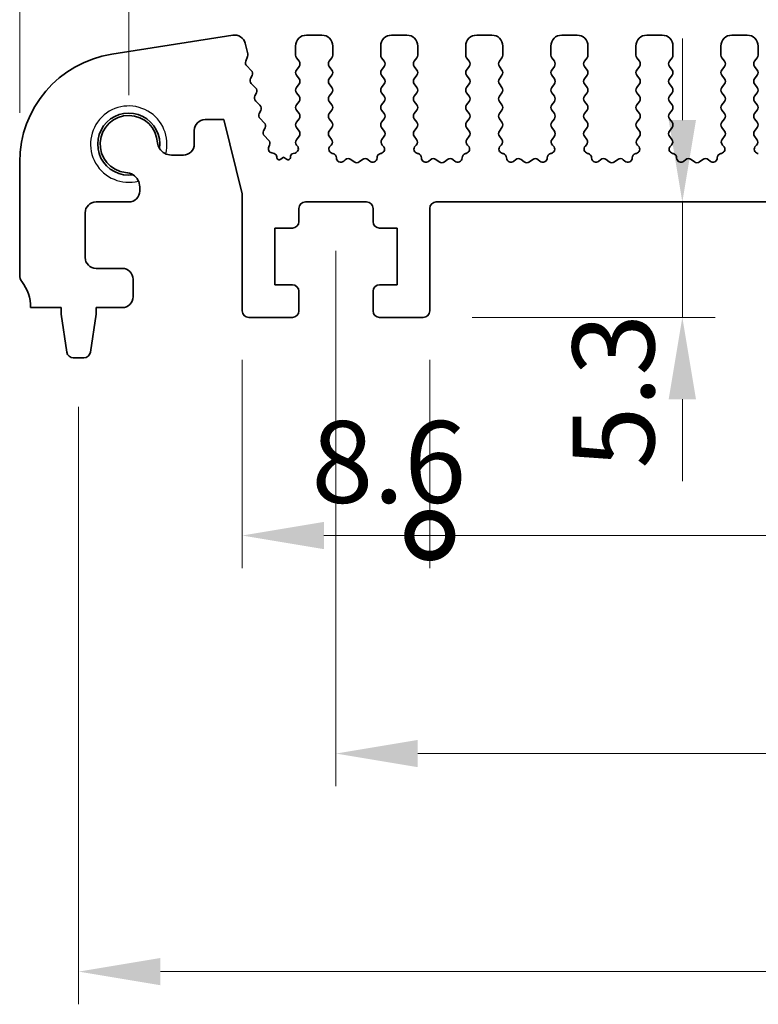
# Model space of a CAD drawing. Units: millimetres. Extents: x 22 to 3190, y 12 to 574.
# Drawn here: x 1651 to 1685, y 219 to 264 of the extents above; entities that cross this region are included whole.
import ezdxf

# ---------------------------------------------------------------- set-up
doc = ezdxf.new("R2010")
doc.units = ezdxf.units.MM
doc.header["$LTSCALE"] = 1.5
doc.layers.get('Defpoints').update_dxf_attribs({"lineweight": 25})
for name, color, linetype, lineweight in [('Dimension (ISO)', 7, 'Continuous', 18), ('Dimension (ISO) @ 1', 7, 'Continuous', 18), ('Visible (ISO)', 7, 'Continuous', 35), ('Visible Narrow (ISO)', 7, 'Continuous', 25)]:
    doc.layers.add(name, color=color, linetype=linetype, lineweight=lineweight)
doc.styles.add('Note Text (TK)', font='txt')
doc.dimstyles.new('Default - Method 1b (TK)', dxfattribs={"dimscale": 1.5, "dimtxt": 2.5, "dimasz": 2.5, "dimexe": 1, "dimexo": 1.5, "dimgap": 1, "dimtad": 1, "dimtoh": 1, "dimrnd": 1e-08, "dimdsep": 46, "dimtxsty": 'Note Text (TK)', "dimcen": 0.09, "dimdle": 5, "dimclrd": 100, "dimclre": 100, "dimclrt": 7, "dimadec": 1, "dimazin": 1, "dimtfac": 1, "dimtmove": 0, "dimatfit": 3, "dimfxl": 1, "dimtolj": 1, "dimlwd": -1, "dimlwe": -1, "dimarcsym": 0})

# ---------------------------------------------------------------- blocks, each defined once
blk = doc.blocks.new('*D47')
at = {"layer": 'Defpoints', "color": 0}
for p in [(1751, 273.195), (1656, 258.195), (1751, 258.195)]:
    blk.add_point(p, dxfattribs=at)
at = {"layer": 'Dimension (ISO)', "color": 100}
for p, q in [((1656, 260.445), (1656, 274.695)), ((1751, 260.445), (1751, 274.695)), ((1659.75, 273.195), (1747.25, 273.195))]:
    blk.add_line(p, q, dxfattribs=at)
for points in [[(1659.75, 273.82), (1659.75, 272.57), (1656, 273.195)], [(1747.25, 273.82), (1747.25, 272.57), (1751, 273.195)]]:
    blk.add_solid(points, dxfattribs=at)
at = {"layer": 'Dimension (ISO)', "color": 7, "insert": (1701.06, 276.57), "char_height": 3.75, "attachment_point": 4, "style": 'Note Text (TK)'}
blk.add_mtext('\\A1;95', dxfattribs=at)
blk = doc.blocks.new('*D48')
at = {"layer": 'Defpoints', "color": 0}
for p in [(1756, 283.195), (1651, 257.375), (1756, 257.375)]:
    blk.add_point(p, dxfattribs=at)
at = {"layer": 'Dimension (ISO)', "color": 100}
for p, q in [((1651, 259.625), (1651, 284.695)), ((1756, 259.625), (1756, 284.695)), ((1654.75, 283.195), (1752.25, 283.195))]:
    blk.add_line(p, q, dxfattribs=at)
for points in [[(1654.75, 283.82), (1654.75, 282.57), (1651, 283.195)], [(1752.25, 283.82), (1752.25, 282.57), (1756, 283.195)]]:
    blk.add_solid(points, dxfattribs=at)
at = {"layer": 'Dimension (ISO)', "color": 7, "insert": (1699.835, 286.57), "char_height": 3.75, "attachment_point": 4, "style": 'Note Text (TK)'}
blk.add_mtext('\\A1;105', dxfattribs=at)
blk = doc.blocks.new('*D49')
at = {"layer": 'Defpoints', "color": 0}
for p in [(1681.378, 255.545), (1681.378, 255.545), (1669.5, 250.245)]:
    blk.add_point(p, dxfattribs=at)
at = {"layer": 'Dimension (ISO)', "color": 100}
for p, q in [((1681.378, 259.295), (1681.378, 263.045)), ((1681.378, 250.245), (1681.378, 255.545)), ((1671.75, 250.245), (1682.878, 250.245)), ((1681.378, 246.495), (1681.378, 242.745))]:
    blk.add_line(p, q, dxfattribs=at)
for points in [[(1680.753, 259.295), (1682.003, 259.295), (1681.378, 255.545)], [(1680.753, 246.495), (1682.003, 246.495), (1681.378, 250.245)]]:
    blk.add_solid(points, dxfattribs=at)
at = {"layer": 'Dimension (ISO)', "color": 7, "insert": (1678.219, 243.313), "char_height": 3.75, "attachment_point": 4, "rotation": 90, "style": 'Note Text (TK)'}
blk.add_mtext('\\A1;5.3', dxfattribs=at)
blk = doc.blocks.new('_DotSmall')
at = {"color": 0, "linetype": 'ByBlock', "const_width": 0.5}
blk.add_lwpolyline([(-0.0625, 0, 1), (0.0625, 0, 1)], format="xyb", close=True, dxfattribs=at)
blk = doc.blocks.new('*D50')
at = {"layer": 'Defpoints', "color": 0}
for p in [(1661.2, 250.545), (1669.8, 250.545), (1669.8, 240.245)]:
    blk.add_point(p, dxfattribs=at)
at = {"layer": 'Dimension (ISO)', "color": 100}
for p, q in [((1661.2, 248.295), (1661.2, 238.745)), ((1669.8, 248.295), (1669.8, 238.745)), ((1664.95, 240.245), (1669.8, 240.245))]:
    blk.add_line(p, q, dxfattribs=at)
blk.add_solid([(1664.95, 240.87), (1664.95, 239.62), (1661.2, 240.245)], dxfattribs=at)
at = {"layer": 'Dimension (ISO)', "color": 100, "xscale": 3.75, "yscale": 3.75, "zscale": 3.75}
blk.add_blockref('_DotSmall', (1669.8, 240.245), dxfattribs=at)
at = {"layer": 'Dimension (ISO)', "color": 7, "insert": (1664.371, 243.62), "char_height": 3.75, "attachment_point": 4, "style": 'Note Text (TK)'}
blk.add_mtext('\\A1;8.6', dxfattribs=at)
blk = doc.blocks.new('*D51')
at = {"layer": 'Defpoints', "color": 0}
for p in [(1669.8, 250.545), (1737.2, 250.545), (1737.2, 240.245)]:
    blk.add_point(p, dxfattribs=at)
at = {"layer": 'Dimension (ISO)', "color": 100}
for p, q in [((1669.8, 248.295), (1669.8, 238.745)), ((1737.2, 248.295), (1737.2, 238.745)), ((1669.8, 240.245), (1737.2, 240.245))]:
    blk.add_line(p, q, dxfattribs=at)
at = {"layer": 'Dimension (ISO)', "color": 100, "xscale": 3.75, "yscale": 3.75, "zscale": 3.75, "rotation": 180}
blk.add_blockref('_DotSmall', (1669.8, 240.245), dxfattribs=at)
at = {"layer": 'Dimension (ISO)', "color": 100, "xscale": 3.75, "yscale": 3.75, "zscale": 3.75}
blk.add_blockref('_DotSmall', (1737.2, 240.245), dxfattribs=at)
at = {"layer": 'Dimension (ISO)', "color": 7, "insert": (1699.104, 243.62), "char_height": 3.75, "attachment_point": 4, "style": 'Note Text (TK)'}
blk.add_mtext('\\A1;67.4', dxfattribs=at)
blk = doc.blocks.new('*D53')
at = {"layer": 'Defpoints', "color": 0}
for p in [(1665.5, 255.545), (1741.5, 255.545), (1741.5, 230.245)]:
    blk.add_point(p, dxfattribs=at)
at = {"layer": 'Dimension (ISO)', "color": 100}
for p, q in [((1665.5, 253.295), (1665.5, 228.745)), ((1741.5, 253.295), (1741.5, 228.745)), ((1669.25, 230.245), (1737.75, 230.245))]:
    blk.add_line(p, q, dxfattribs=at)
for points in [[(1669.25, 230.87), (1669.25, 229.62), (1665.5, 230.245)], [(1737.75, 230.87), (1737.75, 229.62), (1741.5, 230.245)]]:
    blk.add_solid(points, dxfattribs=at)
at = {"layer": 'Dimension (ISO)', "color": 7, "insert": (1701.103, 233.62), "char_height": 3.75, "attachment_point": 4, "style": 'Note Text (TK)'}
blk.add_mtext('\\A1;76', dxfattribs=at)
blk = doc.blocks.new('*D54')
at = {"layer": 'Defpoints', "color": 0}
for p in [(1653.7, 248.395), (1753.3, 248.395), (1753.3, 220.245)]:
    blk.add_point(p, dxfattribs=at)
at = {"layer": 'Dimension (ISO)', "color": 100}
for p, q in [((1653.7, 246.145), (1653.7, 218.745)), ((1753.3, 246.145), (1753.3, 218.745)), ((1657.45, 220.245), (1749.55, 220.245))]:
    blk.add_line(p, q, dxfattribs=at)
for points in [[(1657.45, 220.87), (1657.45, 219.62), (1653.7, 220.245)], [(1749.55, 220.87), (1749.55, 219.62), (1753.3, 220.245)]]:
    blk.add_solid(points, dxfattribs=at)
at = {"layer": 'Dimension (ISO)', "color": 7, "insert": (1699.153, 223.62), "char_height": 3.75, "attachment_point": 4, "style": 'Note Text (TK)'}
blk.add_mtext('\\A1;99.6', dxfattribs=at)

msp = doc.modelspace()

# ---------------------------------------------------------------- linework, layer by layer
at = {"layer": 'Visible (ISO)'}
for p, q in [((1660.7713, 263.1932), (1655.2178, 262.3136)), ((1661.4552, 262.3371), (1661.3347, 262.8203)), ((1664.85, 263.1949), (1664.15, 263.1949)), ((1668.75, 263.1949), (1668.05, 263.1949)), ((1672.65, 263.1949), (1671.95, 263.1949)), ((1676.55, 263.1949), (1675.85, 263.1949)), ((1680.45, 263.1949), (1679.75, 263.1949)), ((1684.35, 263.1949), (1683.65, 263.1949)), ((1663.65, 262.6949), (1663.65, 262.2749)), ((1665.35, 262.2749), (1665.35, 262.6949)), ((1667.55, 262.6949), (1667.55, 262.2749)), ((1669.25, 262.2749), (1669.25, 262.6949)), ((1671.45, 262.6949), (1671.45, 262.2749)), ((1673.15, 262.2749), (1673.15, 262.6949)), ((1675.35, 262.6949), (1675.35, 262.2749)), ((1677.05, 262.2749), (1677.05, 262.6949)), ((1679.25, 262.6949), (1679.25, 262.2749)), ((1680.95, 262.2749), (1680.95, 262.6949)), ((1683.15, 262.6949), (1683.15, 262.2749)), ((1684.85, 262.2749), (1684.85, 262.6949)), ((1661.3615, 261.9984), (1661.4471, 262.2152)), ((1663.69, 262.1549), (1663.81, 261.9949)), ((1665.19, 261.9949), (1665.31, 262.1549)), ((1667.59, 262.1549), (1667.71, 261.9949)), ((1669.09, 261.9949), (1669.21, 262.1549)), ((1671.49, 262.1549), (1671.61, 261.9949)), ((1672.99, 261.9949), (1673.11, 262.1549)), ((1675.39, 262.1549), (1675.51, 261.9949)), ((1676.89, 261.9949), (1677.01, 262.1549)), ((1679.29, 262.1549), (1679.41, 261.9949)), ((1680.79, 261.9949), (1680.91, 262.1549)), ((1683.19, 262.1549), (1683.31, 261.9949)), ((1684.69, 261.9949), (1684.81, 262.1549)), ((1661.6154, 261.5789), (1661.4077, 261.782)), ((1663.81, 261.7549), (1663.69, 261.5949)), ((1665.31, 261.5949), (1665.19, 261.7549)), ((1667.71, 261.7549), (1667.59, 261.5949)), ((1669.21, 261.5949), (1669.09, 261.7549)), ((1671.61, 261.7549), (1671.49, 261.5949)), ((1673.11, 261.5949), (1672.99, 261.7549)), ((1675.51, 261.7549), (1675.39, 261.5949)), ((1677.01, 261.5949), (1676.89, 261.7549)), ((1679.41, 261.7549), (1679.29, 261.5949)), ((1680.91, 261.5949), (1680.79, 261.7549)), ((1683.31, 261.7549), (1683.19, 261.5949)), ((1684.81, 261.5949), (1684.69, 261.7549)), ((1661.5812, 261.2066), (1661.6527, 261.3431)), ((1663.69, 261.3549), (1663.81, 261.1949)), ((1665.19, 261.1949), (1665.31, 261.3549)), ((1667.59, 261.3549), (1667.71, 261.1949)), ((1669.09, 261.1949), (1669.21, 261.3549)), ((1671.49, 261.3549), (1671.61, 261.1949)), ((1672.99, 261.1949), (1673.11, 261.3549)), ((1675.39, 261.3549), (1675.51, 261.1949)), ((1676.89, 261.1949), (1677.01, 261.3549)), ((1679.29, 261.3549), (1679.41, 261.1949)), ((1680.79, 261.1949), (1680.91, 261.3549)), ((1683.19, 261.3549), (1683.31, 261.1949)), ((1684.69, 261.1949), (1684.81, 261.3549)), ((1661.8148, 260.7789), (1661.6185, 260.9709)), ((1663.81, 260.9549), (1663.69, 260.7949)), ((1665.31, 260.7949), (1665.19, 260.9549)), ((1667.71, 260.9549), (1667.59, 260.7949)), ((1669.21, 260.7949), (1669.09, 260.9549)), ((1671.61, 260.9549), (1671.49, 260.7949)), ((1673.11, 260.7949), (1672.99, 260.9549)), ((1675.51, 260.9549), (1675.39, 260.7949)), ((1677.01, 260.7949), (1676.89, 260.9549)), ((1679.41, 260.9549), (1679.29, 260.7949)), ((1680.91, 260.7949), (1680.79, 260.9549)), ((1683.31, 260.9549), (1683.19, 260.7949)), ((1684.81, 260.7949), (1684.69, 260.9549)), ((1661.7807, 260.4066), (1661.8521, 260.5431)), ((1662.0143, 259.9789), (1661.818, 260.1709)), ((1663.69, 260.5549), (1663.81, 260.3949)), ((1663.81, 260.1549), (1663.69, 259.9949)), ((1665.19, 260.3949), (1665.31, 260.5549)), ((1665.31, 259.9949), (1665.19, 260.1549)), ((1667.59, 260.5549), (1667.71, 260.3949)), ((1667.71, 260.1549), (1667.59, 259.9949)), ((1669.09, 260.3949), (1669.21, 260.5549)), ((1669.21, 259.9949), (1669.09, 260.1549)), ((1671.49, 260.5549), (1671.61, 260.3949)), ((1671.61, 260.1549), (1671.49, 259.9949)), ((1672.99, 260.3949), (1673.11, 260.5549)), ((1673.11, 259.9949), (1672.99, 260.1549)), ((1675.39, 260.5549), (1675.51, 260.3949)), ((1675.51, 260.1549), (1675.39, 259.9949)), ((1676.89, 260.3949), (1677.01, 260.5549)), ((1677.01, 259.9949), (1676.89, 260.1549)), ((1679.29, 260.5549), (1679.41, 260.3949)), ((1679.41, 260.1549), (1679.29, 259.9949)), ((1680.79, 260.3949), (1680.91, 260.5549)), ((1680.91, 259.9949), (1680.79, 260.1549)), ((1683.19, 260.5549), (1683.31, 260.3949)), ((1683.31, 260.1549), (1683.19, 259.9949)), ((1684.69, 260.3949), (1684.81, 260.5549)), ((1684.81, 259.9949), (1684.69, 260.1549)), ((1661.9801, 259.6066), (1662.0516, 259.7431)), ((1663.69, 259.7549), (1663.81, 259.5949)), ((1665.19, 259.5949), (1665.31, 259.7549)), ((1667.59, 259.7549), (1667.71, 259.5949)), ((1669.09, 259.5949), (1669.21, 259.7549)), ((1671.49, 259.7549), (1671.61, 259.5949)), ((1672.99, 259.5949), (1673.11, 259.7549)), ((1675.39, 259.7549), (1675.51, 259.5949)), ((1676.89, 259.5949), (1677.01, 259.7549)), ((1679.29, 259.7549), (1679.41, 259.5949)), ((1680.79, 259.5949), (1680.91, 259.7549)), ((1683.19, 259.7549), (1683.31, 259.5949)), ((1684.69, 259.5949), (1684.81, 259.7549)), ((1659.5023, 259.3199), (1660.3523, 259.3199)), ((1660.3523, 259.3199), (1661.2, 255.9201)), ((1662.2137, 259.1789), (1662.0175, 259.3709)), ((1663.81, 259.3549), (1663.69, 259.1949)), ((1665.31, 259.1949), (1665.19, 259.3549)), ((1667.71, 259.3549), (1667.59, 259.1949)), ((1669.21, 259.1949), (1669.09, 259.3549)), ((1671.61, 259.3549), (1671.49, 259.1949)), ((1673.11, 259.1949), (1672.99, 259.3549)), ((1675.51, 259.3549), (1675.39, 259.1949)), ((1677.01, 259.1949), (1676.89, 259.3549)), ((1679.41, 259.3549), (1679.29, 259.1949)), ((1680.91, 259.1949), (1680.79, 259.3549)), ((1683.31, 259.3549), (1683.19, 259.1949)), ((1684.81, 259.1949), (1684.69, 259.3549)), ((1659.0023, 258.1949), (1659.0023, 258.8199)), ((1662.1796, 258.8066), (1662.2511, 258.9431)), ((1663.69, 258.9549), (1663.81, 258.7949)), ((1665.19, 258.7949), (1665.31, 258.9549)), ((1667.59, 258.9549), (1667.71, 258.7949)), ((1669.09, 258.7949), (1669.21, 258.9549)), ((1671.49, 258.9549), (1671.61, 258.7949)), ((1672.99, 258.7949), (1673.11, 258.9549)), ((1675.39, 258.9549), (1675.51, 258.7949)), ((1676.89, 258.7949), (1677.01, 258.9549)), ((1679.29, 258.9549), (1679.41, 258.7949)), ((1680.79, 258.7949), (1680.91, 258.9549)), ((1683.19, 258.9549), (1683.31, 258.7949)), ((1684.69, 258.7949), (1684.81, 258.9549)), ((1662.4132, 258.3789), (1662.2169, 258.5709)), ((1663.81, 258.5549), (1663.69, 258.3949)), ((1665.2957, 258.414), (1665.19, 258.5549)), ((1667.71, 258.5549), (1667.6043, 258.414)), ((1669.1957, 258.414), (1669.09, 258.5549)), ((1671.61, 258.5549), (1671.5043, 258.414)), ((1673.0957, 258.414), (1672.99, 258.5549)), ((1675.51, 258.5549), (1675.4043, 258.414)), ((1676.9957, 258.414), (1676.89, 258.5549)), ((1679.41, 258.5549), (1679.3043, 258.414)), ((1680.8957, 258.414), (1680.79, 258.5549)), ((1683.31, 258.5549), (1683.2043, 258.414)), ((1684.7957, 258.414), (1684.69, 258.5549)), ((1662.4169, 258.0694), (1662.4505, 258.1431)), ((1663.69, 258.1549), (1663.7327, 258.1071)), ((1665.232, 258.1077), (1665.2767, 258.1522)), ((1667.6233, 258.1522), (1667.668, 258.1077)), ((1669.132, 258.1077), (1669.1767, 258.1522)), ((1671.5233, 258.1522), (1671.568, 258.1077)), ((1673.032, 258.1077), (1673.0767, 258.1522)), ((1675.4233, 258.1522), (1675.468, 258.1077)), ((1676.932, 258.1077), (1676.9767, 258.1522)), ((1679.3233, 258.1522), (1679.368, 258.1077)), ((1680.832, 258.1077), (1680.8767, 258.1522)), ((1683.2233, 258.1522), (1683.268, 258.1077)), ((1684.732, 258.1077), (1684.7767, 258.1522)), ((1657.9567, 257.6949), (1658.5023, 257.6949)), ((1662.6675, 257.7636), (1662.5513, 257.7921)), ((1662.7813, 257.6038), (1662.7816, 257.609)), ((1663.1, 257.5949), (1662.9726, 257.5003)), ((1663.2245, 257.5032), (1663.1, 257.5949)), ((1663.4152, 257.6111), (1663.4154, 257.6078)), ((1663.6214, 257.7882), (1663.5307, 257.7671)), ((1665.3606, 257.764), (1665.3305, 257.7705)), ((1665.9276, 257.4824), (1665.8533, 257.4141)), ((1666.33, 257.3849), (1666.183, 257.4951)), ((1666.717, 257.4951), (1666.57, 257.3849)), ((1667.0467, 257.4141), (1666.9724, 257.4824)), ((1667.5695, 257.7705), (1667.5394, 257.764)), ((1669.2606, 257.764), (1669.2305, 257.7705)), ((1669.8276, 257.4824), (1669.7533, 257.4141)), ((1670.23, 257.3849), (1670.083, 257.4951)), ((1670.617, 257.4951), (1670.47, 257.3849)), ((1670.9467, 257.4141), (1670.8724, 257.4824)), ((1671.4695, 257.7705), (1671.4394, 257.764)), ((1673.1606, 257.764), (1673.1305, 257.7705)), ((1673.7276, 257.4824), (1673.6533, 257.4141)), ((1674.13, 257.3849), (1673.983, 257.4951)), ((1674.517, 257.4951), (1674.37, 257.3849)), ((1674.8467, 257.4141), (1674.7724, 257.4824)), ((1675.3695, 257.7705), (1675.3394, 257.764)), ((1677.0606, 257.764), (1677.0305, 257.7705)), ((1677.6276, 257.4824), (1677.5533, 257.4141)), ((1678.03, 257.3849), (1677.883, 257.4951)), ((1678.417, 257.4951), (1678.27, 257.3849)), ((1678.7467, 257.4141), (1678.6724, 257.4824)), ((1679.2695, 257.7705), (1679.2394, 257.764)), ((1680.9606, 257.764), (1680.9305, 257.7705)), ((1681.5276, 257.4824), (1681.4533, 257.4141)), ((1681.93, 257.3849), (1681.783, 257.4951)), ((1682.317, 257.4951), (1682.17, 257.3849)), ((1682.6467, 257.4141), (1682.5724, 257.4824)), ((1683.1695, 257.7705), (1683.1394, 257.764)), ((1684.8606, 257.764), (1684.8305, 257.7705)), ((1651, 257.3752), (1651, 252.1949)), ((1656.5, 256.0449), (1656.5, 256.2382)), ((1661.2, 255.9201), (1661.2, 250.5449)), ((1654.5, 255.5449), (1656, 255.5449)), ((1663.8, 254.6449), (1663.8, 255.2449)), ((1664.1, 255.5449), (1666.9, 255.5449)), ((1667.2, 255.2449), (1667.2, 254.6449)), ((1669.8, 250.5449), (1669.8, 255.2449)), ((1670.1, 255.5449), (1736.9, 255.5449)), ((1654, 252.9949), (1654, 255.0449)), ((1662.7, 251.7449), (1662.7, 254.3449)), ((1662.7, 254.3449), (1663.5, 254.3449)), ((1667.5, 254.3449), (1668.3, 254.3449)), ((1668.3, 254.3449), (1668.3, 251.7449)), ((1655.7, 252.4949), (1654.5, 252.4949)), ((1656.2, 251.1949), (1656.2, 251.9949)), ((1663.5, 251.7449), (1662.7, 251.7449)), ((1668.3, 251.7449), (1667.5, 251.7449)), ((1663.8, 250.5449), (1663.8, 251.4449)), ((1667.2, 251.4449), (1667.2, 250.5449)), ((1651.5, 250.6949), (1652.9, 250.6949)), ((1652.9, 250.6949), (1652.9, 250.3949)), ((1654.5, 250.3949), (1654.5, 250.6949)), ((1654.5, 250.6949), (1655.7, 250.6949)), ((1652.9, 250.3949), (1653.1617, 248.6504)), ((1654.2383, 248.6504), (1654.5, 250.3949)), ((1661.5, 250.2449), (1663.5, 250.2449)), ((1667.5, 250.2449), (1669.5, 250.2449)), ((1653.4584, 248.3949), (1653.9416, 248.3949))]:
    msp.add_line(p, q, dxfattribs=at)
for centre, radius, start, end in [((1660.8495, 262.6994), 0.5, 14, 99), ((1664.15, 262.6949), 0.5, 90, 180), ((1664.85, 262.6949), 0.5, 0, 90), ((1668.05, 262.6949), 0.5, 90, 180), ((1668.75, 262.6949), 0.5, 0, 90), ((1671.95, 262.6949), 0.5, 90, 180), ((1672.65, 262.6949), 0.5, 0, 90), ((1675.85, 262.6949), 0.5, 90, 180), ((1676.55, 262.6949), 0.5, 0, 90), ((1679.75, 262.6949), 0.5, 90, 180), ((1680.45, 262.6949), 0.5, 0, 90), ((1683.65, 262.6949), 0.5, 90, 180), ((1684.35, 262.6949), 0.5, 0, 90), ((1656, 257.3752), 5, 99, 180), ((1661.5476, 261.925), 0.2, 158.45562, 225.63145), ((1661.2611, 262.2887), 0.2, 338.45562, 14), ((1663.85, 262.2749), 0.2, 180, 216.8699), ((1663.65, 261.8749), 0.2, 323.1301, 36.8699), ((1665.35, 261.8749), 0.2, 143.1301, 216.8699), ((1665.15, 262.2749), 0.2, 323.1301, 0), ((1667.75, 262.2749), 0.2, 180, 216.8699), ((1667.55, 261.8749), 0.2, 323.1301, 36.8699), ((1669.25, 261.8749), 0.2, 143.1301, 216.8699), ((1669.05, 262.2749), 0.2, 323.1301, 0), ((1671.65, 262.2749), 0.2, 180, 216.8699), ((1671.45, 261.8749), 0.2, 323.1301, 36.8699), ((1673.15, 261.8749), 0.2, 143.1301, 216.8699), ((1672.95, 262.2749), 0.2, 323.1301, 0), ((1675.55, 262.2749), 0.2, 180, 216.8699), ((1675.35, 261.8749), 0.2, 323.1301, 36.8699), ((1677.05, 261.8749), 0.2, 143.1301, 216.8699), ((1676.85, 262.2749), 0.2, 323.1301, 0), ((1679.45, 262.2749), 0.2, 180, 216.8699), ((1679.25, 261.8749), 0.2, 323.1301, 36.8699), ((1680.95, 261.8749), 0.2, 143.1301, 216.8699), ((1680.75, 262.2749), 0.2, 323.1301, 0), ((1683.35, 262.2749), 0.2, 180, 216.8699), ((1683.15, 261.8749), 0.2, 323.1301, 36.8699), ((1684.85, 261.8749), 0.2, 143.1301, 216.8699), ((1684.65, 262.2749), 0.2, 323.1301, 0), ((1661.4755, 261.4359), 0.2, 332.362, 45.63145), ((1663.85, 261.4749), 0.2, 143.1301, 216.8699), ((1665.15, 261.4749), 0.2, 323.1301, 36.8699), ((1667.75, 261.4749), 0.2, 143.1301, 216.8699), ((1669.05, 261.4749), 0.2, 323.1301, 36.8699), ((1671.65, 261.4749), 0.2, 143.1301, 216.8699), ((1672.95, 261.4749), 0.2, 323.1301, 36.8699), ((1675.55, 261.4749), 0.2, 143.1301, 216.8699), ((1676.85, 261.4749), 0.2, 323.1301, 36.8699), ((1679.45, 261.4749), 0.2, 143.1301, 216.8699), ((1680.75, 261.4749), 0.2, 323.1301, 36.8699), ((1683.35, 261.4749), 0.2, 143.1301, 216.8699), ((1684.65, 261.4749), 0.2, 323.1301, 36.8699), ((1661.7584, 261.1138), 0.2, 152.362, 225.63145), ((1663.65, 261.0749), 0.2, 323.1301, 36.8699), ((1665.35, 261.0749), 0.2, 143.1301, 216.8699), ((1667.55, 261.0749), 0.2, 323.1301, 36.8699), ((1669.25, 261.0749), 0.2, 143.1301, 216.8699), ((1671.45, 261.0749), 0.2, 323.1301, 36.8699), ((1673.15, 261.0749), 0.2, 143.1301, 216.8699), ((1675.35, 261.0749), 0.2, 323.1301, 36.8699), ((1677.05, 261.0749), 0.2, 143.1301, 216.8699), ((1679.25, 261.0749), 0.2, 323.1301, 36.8699), ((1680.95, 261.0749), 0.2, 143.1301, 216.8699), ((1683.15, 261.0749), 0.2, 323.1301, 36.8699), ((1684.85, 261.0749), 0.2, 143.1301, 216.8699), ((1661.675, 260.6359), 0.2, 332.362, 45.63145), ((1663.85, 260.6749), 0.2, 143.1301, 216.8699), ((1665.15, 260.6749), 0.2, 323.1301, 36.8699), ((1667.75, 260.6749), 0.2, 143.1301, 216.8699), ((1669.05, 260.6749), 0.2, 323.1301, 36.8699), ((1671.65, 260.6749), 0.2, 143.1301, 216.8699), ((1672.95, 260.6749), 0.2, 323.1301, 36.8699), ((1675.55, 260.6749), 0.2, 143.1301, 216.8699), ((1676.85, 260.6749), 0.2, 323.1301, 36.8699), ((1679.45, 260.6749), 0.2, 143.1301, 216.8699), ((1680.75, 260.6749), 0.2, 323.1301, 36.8699), ((1683.35, 260.6749), 0.2, 143.1301, 216.8699), ((1684.65, 260.6749), 0.2, 323.1301, 36.8699), ((1661.9578, 260.3138), 0.2, 152.362, 225.63145), ((1663.65, 260.2749), 0.2, 323.1301, 36.8699), ((1665.35, 260.2749), 0.2, 143.1301, 216.8699), ((1667.55, 260.2749), 0.2, 323.1301, 36.8699), ((1669.25, 260.2749), 0.2, 143.1301, 216.8699), ((1671.45, 260.2749), 0.2, 323.1301, 36.8699), ((1673.15, 260.2749), 0.2, 143.1301, 216.8699), ((1675.35, 260.2749), 0.2, 323.1301, 36.8699), ((1677.05, 260.2749), 0.2, 143.1301, 216.8699), ((1679.25, 260.2749), 0.2, 323.1301, 36.8699), ((1680.95, 260.2749), 0.2, 143.1301, 216.8699), ((1683.15, 260.2749), 0.2, 323.1301, 36.8699), ((1684.85, 260.2749), 0.2, 143.1301, 216.8699), ((1661.8744, 259.8359), 0.2, 332.362, 45.63145), ((1663.85, 259.8749), 0.2, 143.1301, 216.8699), ((1665.15, 259.8749), 0.2, 323.1301, 36.8699), ((1667.75, 259.8749), 0.2, 143.1301, 216.8699), ((1669.05, 259.8749), 0.2, 323.1301, 36.8699), ((1671.65, 259.8749), 0.2, 143.1301, 216.8699), ((1672.95, 259.8749), 0.2, 323.1301, 36.8699), ((1675.55, 259.8749), 0.2, 143.1301, 216.8699), ((1676.85, 259.8749), 0.2, 323.1301, 36.8699), ((1679.45, 259.8749), 0.2, 143.1301, 216.8699), ((1680.75, 259.8749), 0.2, 323.1301, 36.8699), ((1683.35, 259.8749), 0.2, 143.1301, 216.8699), ((1684.65, 259.8749), 0.2, 323.1301, 36.8699), ((1656, 258.1949), 1.425, 351.83034, 278.16966), ((1656, 258.1949), 1.315, 2.31102, 263.54342), ((1659.5023, 258.8199), 0.5, 90, 180), ((1662.1573, 259.5138), 0.2, 152.362, 225.63145), ((1663.65, 259.4749), 0.2, 323.1301, 36.8699), ((1665.35, 259.4749), 0.2, 143.1301, 216.8699), ((1667.55, 259.4749), 0.2, 323.1301, 36.8699), ((1669.25, 259.4749), 0.2, 143.1301, 216.8699), ((1671.45, 259.4749), 0.2, 323.1301, 36.8699), ((1673.15, 259.4749), 0.2, 143.1301, 216.8699), ((1675.35, 259.4749), 0.2, 323.1301, 36.8699), ((1677.05, 259.4749), 0.2, 143.1301, 216.8699), ((1679.25, 259.4749), 0.2, 323.1301, 36.8699), ((1680.95, 259.4749), 0.2, 143.1301, 216.8699), ((1683.15, 259.4749), 0.2, 323.1301, 36.8699), ((1684.85, 259.4749), 0.2, 143.1301, 216.8699), ((1662.3568, 258.7138), 0.2, 152.362, 225.63145), ((1662.0739, 259.0359), 0.2, 332.362, 45.63145), ((1663.85, 259.0749), 0.2, 143.1301, 216.8699), ((1663.65, 258.6749), 0.2, 323.1301, 36.8699), ((1665.35, 258.6749), 0.2, 143.1301, 216.8699), ((1665.15, 259.0749), 0.2, 323.1301, 36.8699), ((1667.75, 259.0749), 0.2, 143.1301, 216.8699), ((1667.55, 258.6749), 0.2, 323.1301, 36.8699), ((1669.25, 258.6749), 0.2, 143.1301, 216.8699), ((1669.05, 259.0749), 0.2, 323.1301, 36.8699), ((1671.65, 259.0749), 0.2, 143.1301, 216.8699), ((1671.45, 258.6749), 0.2, 323.1301, 36.8699), ((1673.15, 258.6749), 0.2, 143.1301, 216.8699), ((1672.95, 259.0749), 0.2, 323.1301, 36.8699), ((1675.55, 259.0749), 0.2, 143.1301, 216.8699), ((1675.35, 258.6749), 0.2, 323.1301, 36.8699), ((1677.05, 258.6749), 0.2, 143.1301, 216.8699), ((1676.85, 259.0749), 0.2, 323.1301, 36.8699), ((1679.45, 259.0749), 0.2, 143.1301, 216.8699), ((1679.25, 258.6749), 0.2, 323.1301, 36.8699), ((1680.95, 258.6749), 0.2, 143.1301, 216.8699), ((1680.75, 259.0749), 0.2, 323.1301, 36.8699), ((1683.35, 259.0749), 0.2, 143.1301, 216.8699), ((1683.15, 258.6749), 0.2, 323.1301, 36.8699), ((1684.85, 258.6749), 0.2, 143.1301, 216.8699), ((1684.65, 259.0749), 0.2, 323.1301, 36.8699), ((1662.2734, 258.2359), 0.2, 332.362, 45.63145), ((1663.85, 258.2749), 0.2, 143.1301, 216.8699), ((1665.1357, 258.294), 0.2, 314.85358, 36.8699), ((1667.7643, 258.294), 0.2, 143.1301, 225.14642), ((1669.0357, 258.294), 0.2, 314.85358, 36.8699), ((1671.6643, 258.294), 0.2, 143.1301, 225.14642), ((1672.9357, 258.294), 0.2, 314.85358, 36.8699), ((1675.5643, 258.294), 0.2, 143.1301, 225.14642), ((1676.8357, 258.294), 0.2, 314.85358, 36.8699), ((1679.4643, 258.294), 0.2, 143.1301, 225.14642), ((1680.7357, 258.294), 0.2, 314.85358, 36.8699), ((1683.3643, 258.294), 0.2, 143.1301, 225.14642), ((1684.6357, 258.294), 0.2, 314.85358, 36.8699), ((1657.9567, 258.3449), 0.65, 188.58004, 212.84081), ((1657.9567, 258.3449), 0.65, 212.84081, 270), ((1658.5023, 258.1949), 0.5, 270, 0), ((1662.5988, 257.9863), 0.2, 155.44749, 256.25804), ((1663.5759, 257.983), 0.2, 283.13766, 38.3484), ((1665.3731, 257.9659), 0.2, 134.85358, 257.71098), ((1667.5269, 257.9659), 0.2, 282.28902, 45.14642), ((1669.2731, 257.9659), 0.2, 134.85358, 257.71098), ((1671.4269, 257.9659), 0.2, 282.28902, 45.14642), ((1673.1731, 257.9659), 0.2, 134.85358, 257.71098), ((1675.3269, 257.9659), 0.2, 282.28902, 45.14642), ((1677.0731, 257.9659), 0.2, 134.85358, 257.71098), ((1679.2269, 257.9659), 0.2, 282.28902, 45.14642), ((1680.9731, 257.9659), 0.2, 134.85358, 257.71098), ((1683.1269, 257.9659), 0.2, 282.28902, 45.14642), ((1684.8731, 257.9659), 0.2, 134.85358, 257.71098), ((1662.6319, 257.6179), 0.15, 356.60122, 76.25804), ((1662.9011, 257.5967), 0.12, 176.60122, 306.59124), ((1663.2956, 257.5998), 0.12, 233.63445, 3.78953), ((1663.5648, 257.621), 0.15, 103.13766, 183.78953), ((1665.318, 257.5685), 0.2, 358.96284, 77.71098), ((1665.718, 257.5613), 0.2, 178.96284, 312.59413), ((1666.063, 257.3351), 0.2, 53.1301, 132.59413), ((1666.837, 257.3351), 0.2, 47.40587, 126.8699), ((1667.182, 257.5613), 0.2, 227.40587, 1.03716), ((1667.582, 257.5685), 0.2, 102.28902, 181.03716), ((1669.218, 257.5685), 0.2, 358.96284, 77.71098), ((1669.618, 257.5613), 0.2, 178.96284, 312.59413), ((1669.963, 257.3351), 0.2, 53.1301, 132.59413), ((1670.737, 257.3351), 0.2, 47.40587, 126.8699), ((1671.082, 257.5613), 0.2, 227.40587, 1.03716), ((1671.482, 257.5685), 0.2, 102.28902, 181.03716), ((1673.118, 257.5685), 0.2, 358.96284, 77.71098), ((1673.518, 257.5613), 0.2, 178.96284, 312.59413), ((1673.863, 257.3351), 0.2, 53.1301, 132.59413), ((1674.637, 257.3351), 0.2, 47.40587, 126.8699), ((1674.982, 257.5613), 0.2, 227.40587, 1.03716), ((1675.382, 257.5685), 0.2, 102.28902, 181.03716), ((1677.018, 257.5685), 0.2, 358.96284, 77.71098), ((1677.418, 257.5613), 0.2, 178.96284, 312.59413), ((1677.763, 257.3351), 0.2, 53.1301, 132.59413), ((1678.537, 257.3351), 0.2, 47.40587, 126.8699), ((1678.882, 257.5613), 0.2, 227.40587, 1.03716), ((1679.282, 257.5685), 0.2, 102.28902, 181.03716), ((1680.918, 257.5685), 0.2, 358.96284, 77.71098), ((1681.318, 257.5613), 0.2, 178.96284, 312.59413), ((1681.663, 257.3351), 0.2, 53.1301, 132.59413), ((1682.437, 257.3351), 0.2, 47.40587, 126.8699), ((1682.782, 257.5613), 0.2, 227.40587, 1.03716), ((1683.182, 257.5685), 0.2, 102.28902, 181.03716), ((1666.45, 257.5449), 0.2, 233.1301, 306.8699), ((1670.35, 257.5449), 0.2, 233.1301, 306.8699), ((1674.25, 257.5449), 0.2, 233.1301, 306.8699), ((1678.15, 257.5449), 0.2, 233.1301, 306.8699), ((1682.05, 257.5449), 0.2, 233.1301, 306.8699), ((1655.85, 256.2382), 0.65, 57.15919, 89.81244), ((1655.85, 256.2382), 0.65, 0, 57.15919), ((1656, 256.0449), 0.5, 270, 0), ((1654.5, 255.0449), 0.5, 90, 180), ((1664.1, 255.2449), 0.3, 90, 180), ((1666.9, 255.2449), 0.3, 0, 90), ((1670.1, 255.2449), 0.3, 90, 180), ((1663.5, 254.6449), 0.3, 270, 0), ((1667.5, 254.6449), 0.3, 180, 270), ((1654.5, 252.9949), 0.5, 180, 270), ((1655.7, 251.9949), 0.5, 0, 90), ((1651.5, 252.1949), 0.5, 180, 216.8699), ((1649.5, 250.6949), 2, 0, 36.8699), ((1663.5, 251.4449), 0.3, 0, 90), ((1667.5, 251.4449), 0.3, 90, 180), ((1655.7, 251.1949), 0.5, 270, 0), ((1661.5, 250.5449), 0.3, 180, 270), ((1663.5, 250.5449), 0.3, 270, 0), ((1667.5, 250.5449), 0.3, 180, 270), ((1669.5, 250.5449), 0.3, 270, 0), ((1653.4584, 248.6949), 0.3, 188.53077, 270), ((1653.9416, 248.6949), 0.3, 270, 351.46923)]:
    msp.add_arc(centre, radius, start, end, dxfattribs=at)
at = {"layer": 'Visible Narrow (ISO)'}
msp.add_arc((1656, 258.1949), 1.75, 345.30229, 284.69771, dxfattribs=at)

# ---------------------------------------------------------------- dimensions: what is measured, and where the dimension line sits
at = {"layer": 'Dimension (ISO) @ 1', "color": 100}
dim = msp.add_linear_dim(base=(1756, 283.1949), p1=(1651, 257.3752), p2=(1756, 257.3752), dimstyle='Default - Method 1b (TK)', override={"dimscale": 1, "dimtxt": 3.75, "dimasz": 3.75, "dimexe": 1.5, "dimexo": 2.25, "dimgap": 1.5, "dimtoh": 0, "dimcen": 0.135, "dimtix": 0, "dimtofl": 0, "dimtmove": 0, "dimatfit": 1}, dxfattribs=at)
dim.commit()
dim.dimension.update_dxf_attribs({"geometry": '*D48', "text_midpoint": (1703.5, 283.1949), "dimtype": 128})
for base, p1, p2, angle, override, picture, middle in [((1751, 273.1949), (1656, 258.1949), (1751, 258.1949), 180, {"dimscale": 1, "dimtxt": 3.75, "dimasz": 3.75, "dimexe": 1.5, "dimexo": 2.25, "dimgap": 1.5, "dimtoh": 0, "dimcen": 0.135, "dimtix": 0, "dimtofl": 0, "dimtmove": 0, "dimatfit": 1}, '*D47', (1703.5, 273.1949)), ((1681.3784, 255.5449), (1669.5, 250.2449), (1681.3784, 255.5449), 270, {"dimscale": 1, "dimtxt": 3.75, "dimasz": 3.75, "dimexe": 1.5, "dimexo": 2.25, "dimgap": 1.5, "dimtoh": 0, "dimcen": 0.135, "dimse2": 1, "dimtix": 0, "dimtofl": 1, "dimtmove": 1, "dimatfit": 1}, '*D49', (1681.5941, 246.3168)), ((1741.5, 230.2449), (1665.5, 255.5449), (1741.5, 255.5449), 180, {"dimscale": 1, "dimtxt": 3.75, "dimasz": 3.75, "dimexe": 1.5, "dimexo": 2.25, "dimgap": 1.5, "dimtoh": 0, "dimcen": 0.135, "dimtix": 0, "dimtofl": 0, "dimtmove": 0, "dimatfit": 1}, '*D53', (1703.5, 230.2449)), ((1669.8, 240.2449), (1661.2, 250.5449), (1669.8, 250.5449), 180, {"dimscale": 1, "dimtxt": 3.75, "dimasz": 3.75, "dimexe": 1.5, "dimexo": 2.25, "dimgap": 1.5, "dimtoh": 0, "dimblk2": 'DotSmall', "dimsah": 1, "dimcen": 0.135, "dimdle": 0, "dimtix": 0, "dimtofl": 1, "dimtmove": 0, "dimatfit": 1}, '*D50', (1667.375, 240.2449)), ((1737.2, 240.2449), (1669.8, 250.5449), (1737.2, 250.5449), 180, {"dimscale": 1, "dimtxt": 3.75, "dimasz": 3.75, "dimexe": 1.5, "dimexo": 2.25, "dimgap": 1.5, "dimtoh": 0, "dimblk1": 'DotSmall', "dimblk2": 'DotSmall', "dimsah": 1, "dimcen": 0.135, "dimdle": 0, "dimtix": 0, "dimtofl": 0, "dimtmove": 0, "dimatfit": 1}, '*D51', (1703.515, 240.2449)), ((1753.3, 220.2449), (1653.7, 248.3949), (1753.3, 248.3949), 180, {"dimscale": 1, "dimtxt": 3.75, "dimasz": 3.75, "dimexe": 1.5, "dimexo": 2.25, "dimgap": 1.5, "dimtoh": 0, "dimcen": 0.135, "dimtix": 0, "dimtofl": 0, "dimtmove": 0, "dimatfit": 1}, '*D54', (1703.5, 220.2449))]:
    dim = msp.add_linear_dim(base=base, p1=p1, p2=p2, angle=angle, dimstyle='Default - Method 1b (TK)', override=override, dxfattribs=at)
    dim.commit()
    dim.dimension.update_dxf_attribs({"geometry": picture, "text_midpoint": middle, "dimtype": 128})

doc.saveas('drawing.dxf')
